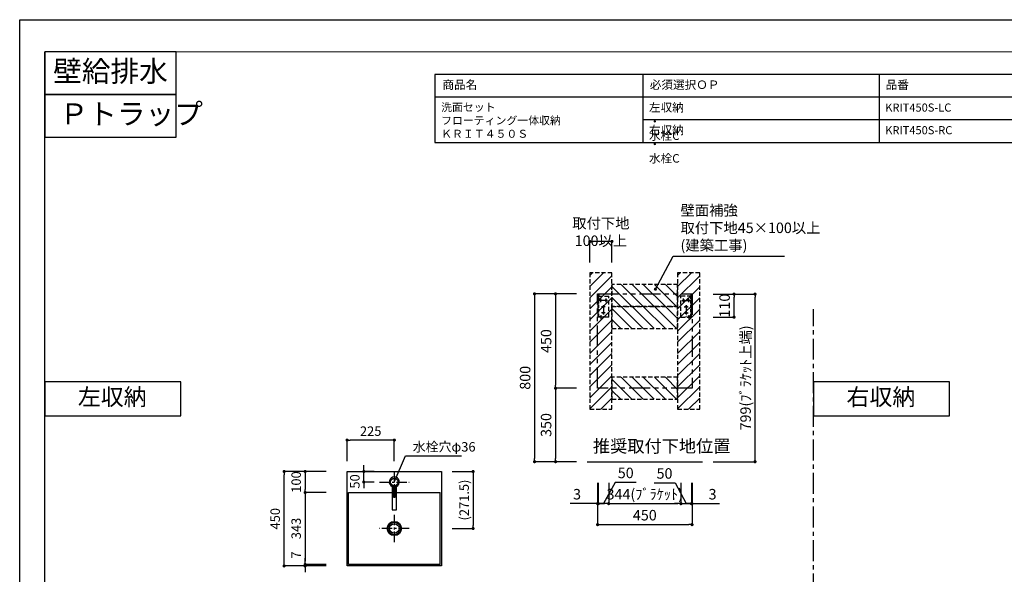
# Model space of a CAD drawing. Extents: x -25680 to 7275, y 35614 to 147886.
# Drawn here: x -25680 to -20991, y 145199 to 147843 of the extents above; entities that cross this region are included whole.
import ezdxf

# ---------------------------------------------------------------- set-up
doc = ezdxf.new("R2010")
doc.units = 0
doc.header["$LTSCALE"] = 80
doc.header["$MEASUREMENT"] = 0
doc.header["$PDSIZE"] = -5
for name, pattern in [('CENTER', [2, 1.25, -0.25, 0.25, -0.25]), ('HIDDEN', [0.375, 0.25, -0.125]), ('PHANTOM', [2.5, 1.25, -0.25, 0.25, -0.25, 0.25, -0.25])]:
    doc.linetypes.add(name, pattern=pattern)
doc.layers.get('0').update_dxf_attribs({"linetype": 'CONTINUOUS'})
doc.layers.get('Defpoints').update_dxf_attribs({"linetype": 'CONTINUOUS'})
doc.layers.add('1', color=7, linetype='CONTINUOUS', lineweight=25)
doc.layers.add('2HOJOSEN', color=21, linetype='CONTINUOUS', plot=False)
for name, color, linetype in [('仕様・品番', 7, 'CONTINUOUS'), ('図枠', 7, 'CONTINUOUS'), ('壁', 4, 'CONTINUOUS'), ('設備図', 1, 'CONTINUOUS')]:
    doc.layers.add(name, color=color, linetype=linetype)
doc.styles.add('Meiryo UI', font='meiryo.ttc', dxfattribs={"bigfont": 'Meiryo UI'})
doc.styles.get("Standard").update_dxf_attribs({"font": 'txt.shx', "bigfont": 'extfont.shx'})
doc.styles.add('TATENAGA', font='txt.shx', dxfattribs={"width": 0.8, "bigfont": 'extfont'})
doc.dimstyles.new('DIMSHORT', dxfattribs={"dimtxt": 50, "dimasz": 15, "dimexe": 0, "dimexo": 0, "dimgap": 20, "dimtad": 1, "dimdsep": 46, "dimtxsty": 'TATENAGA', "dimblk1": 'DOT', "dimblk2": 'DOT', "dimsah": 1, "dimcen": 0.09, "dimadec": 0, "dimazin": 0, "dimtfac": 1, "dimtofl": 0, "dimtmove": 0, "dimatfit": 3, "dimldrblk": 'DOT', "dimfxl": 1, "dimtolj": 1, "dimtzin": 0, "dimarcsym": 0})
doc.dimstyles.get("Standard").update_dxf_attribs({"dimscale": 0, "dimtxt": 50, "dimasz": 15, "dimexe": 0, "dimexo": 0, "dimgap": 20, "dimtad": 1, "dimdsep": 46, "dimtxsty": 'Standard', "dimblk1": 'DOT', "dimblk2": 'DOT', "dimsah": 1, "dimcen": 0.09, "dimadec": 0, "dimazin": 0, "dimtfac": 1, "dimtmove": 0, "dimatfit": 3, "dimldrblk": 'DOT', "dimfxl": 1, "dimtolj": 1, "dimtzin": 0, "dimarcsym": 0})

# ---------------------------------------------------------------- blocks, each defined once
blk = doc.blocks.new('DOT')
at = {"layer": '1', "color": 0, "linetype": 'ByBlock'}
blk.add_line((-0.5, 0), (-1, 0), dxfattribs=at)
at = {"layer": '1', "color": 0, "linetype": 'ByBlock', "const_width": 0.5}
blk.add_lwpolyline([(-0.25, 0, 1), (0.25, 0, 1)], format="xyb", close=True, dxfattribs=at)
blk = doc.blocks.new('*D28529')
at = {"layer": '1', "color": 0, "linetype": 'Continuous', "lineweight": -2}
for p, q in [((-24220.9, 145688.7), (-24420.9, 145688.7)), ((-24420.9, 145253.7), (-24420.9, 145673.7)), ((-24220.9, 145238.7), (-24420.9, 145238.7))]:
    blk.add_line(p, q, dxfattribs=at)
at = {"layer": 'Defpoints', "color": 0}
for p in [(-24420.9, 145688.7), (-24220.9, 145688.7), (-24220.9, 145238.7)]:
    blk.add_point(p, dxfattribs=at)
at = {"layer": '1', "color": 0, "lineweight": -2, "xscale": 15, "yscale": 15, "zscale": 15}
for p, rotation in [((-24420.9, 145688.7), 90), ((-24420.9, 145238.7), 270)]:
    blk.add_blockref('DOT', p, dxfattribs=dict(at, rotation=rotation))
at = {"layer": '1', "color": 0, "linetype": 'Continuous', "insert": (-24463.4, 145463.7), "char_height": 45, "attachment_point": 5, "rotation": 90, "style": 'TATENAGA'}
blk.add_mtext('\\A1;450', dxfattribs=at)
blk = doc.blocks.new('_DOT')
at = {"color": 0, "linetype": 'ByBlock'}
blk.add_line((-0.5, 0), (-1, 0), dxfattribs=at)
at = {"color": 0, "linetype": 'ByBlock', "const_width": 0.5}
blk.add_lwpolyline([(-0.25, 0, 1), (0.25, 0, 1)], format="xyb", close=True, dxfattribs=at)
blk = doc.blocks.new('*D28530')
at = {"layer": '1', "color": 0, "linetype": 'Continuous', "lineweight": -2}
for p, q in [((-24320.9, 145260.7), (-24320.9, 145275.7)), ((-24220.9, 145245.7), (-24320.9, 145245.7)), ((-24320.9, 145238.7), (-24320.9, 145245.7)), ((-24220.9, 145238.7), (-24320.9, 145238.7)), ((-24320.9, 145223.7), (-24320.9, 145208.7))]:
    blk.add_line(p, q, dxfattribs=at)
at = {"layer": 'Defpoints', "color": 0}
for p in [(-24320.9, 145245.7), (-24220.9, 145245.7), (-24220.9, 145238.7)]:
    blk.add_point(p, dxfattribs=at)
at = {"layer": '1', "color": 0, "lineweight": -2, "xscale": 15, "yscale": 15, "zscale": 15}
for p, rotation in [((-24320.9, 145245.7), 270), ((-24320.9, 145238.7), 90)]:
    blk.add_blockref('DOT', p, dxfattribs=dict(at, rotation=rotation))
at = {"layer": '1', "color": 0, "linetype": 'Continuous', "insert": (-24363.4, 145290.6), "char_height": 45, "attachment_point": 5, "rotation": 90, "style": 'TATENAGA'}
blk.add_mtext('\\A1;7', dxfattribs=at)
blk = doc.blocks.new('*D28531')
at = {"layer": '1', "color": 0, "linetype": 'Continuous', "lineweight": -2}
for p, q in [((-24220.9, 145688.7), (-24320.9, 145688.7)), ((-24320.9, 145673.7), (-24320.9, 145603.7)), ((-24220.9, 145588.7), (-24320.9, 145588.7))]:
    blk.add_line(p, q, dxfattribs=at)
at = {"layer": 'Defpoints', "color": 0}
for p in [(-24220.9, 145688.7), (-24320.9, 145588.7), (-24220.9, 145588.7)]:
    blk.add_point(p, dxfattribs=at)
at = {"layer": '1', "color": 0, "lineweight": -2, "xscale": 15, "yscale": 15, "zscale": 15}
for p, rotation in [((-24320.9, 145688.7), 90), ((-24320.9, 145588.7), 270)]:
    blk.add_blockref('DOT', p, dxfattribs=dict(at, rotation=rotation))
at = {"layer": '1', "color": 0, "linetype": 'Continuous', "insert": (-24363.4, 145638.7), "char_height": 45, "attachment_point": 5, "rotation": 90, "style": 'TATENAGA'}
blk.add_mtext('\\A1;100', dxfattribs=at)
blk = doc.blocks.new('*D28532')
at = {"layer": '1', "color": 0, "linetype": 'Continuous', "lineweight": -2}
for p, q in [((-24220.9, 145588.7), (-24320.9, 145588.7)), ((-24320.9, 145573.7), (-24320.9, 145260.7)), ((-24220.9, 145245.7), (-24320.9, 145245.7))]:
    blk.add_line(p, q, dxfattribs=at)
at = {"layer": 'Defpoints', "color": 0}
for p in [(-24220.9, 145588.7), (-24320.9, 145245.7), (-24220.9, 145245.7)]:
    blk.add_point(p, dxfattribs=at)
at = {"layer": '1', "color": 0, "lineweight": -2, "xscale": 15, "yscale": 15, "zscale": 15}
for p, rotation in [((-24320.9, 145588.7), 90), ((-24320.9, 145245.7), 270)]:
    blk.add_blockref('DOT', p, dxfattribs=dict(at, rotation=rotation))
at = {"layer": '1', "color": 0, "linetype": 'Continuous', "insert": (-24363.4, 145417.2), "char_height": 45, "attachment_point": 5, "rotation": 90, "style": 'TATENAGA'}
blk.add_mtext('\\A1;343', dxfattribs=at)
blk = doc.blocks.new('*D28533')
at = {"layer": '1', "color": 0, "linetype": 'Continuous', "lineweight": -2}
for p, q in [((-24041.3, 145703.7), (-24041.3, 145718.7)), ((-23991.3, 145688.7), (-24041.3, 145688.7)), ((-24041.3, 145638.7), (-24041.3, 145688.7)), ((-23991.3, 145638.7), (-24041.3, 145638.7)), ((-24041.3, 145623.7), (-24041.3, 145608.7))]:
    blk.add_line(p, q, dxfattribs=at)
at = {"layer": 'Defpoints', "color": 0}
for p in [(-24041.3, 145688.7), (-23991.3, 145688.7), (-23991.3, 145638.7)]:
    blk.add_point(p, dxfattribs=at)
at = {"layer": '1', "color": 0, "lineweight": -2, "xscale": 15, "yscale": 15, "zscale": 15}
for p, rotation in [((-24041.3, 145688.7), 270), ((-24041.3, 145638.7), 90)]:
    blk.add_blockref('DOT', p, dxfattribs=dict(at, rotation=rotation))
at = {"layer": '1', "color": 0, "linetype": 'Continuous', "insert": (-24083.8, 145641.5), "char_height": 45, "attachment_point": 5, "rotation": 90, "style": 'TATENAGA'}
blk.add_mtext('\\A1;50', dxfattribs=at)
blk = doc.blocks.new('*D28534')
at = {"layer": '1', "color": 0, "linetype": 'Continuous', "lineweight": -2}
for p, q in [((-23620.9, 145688.7), (-23520.9, 145688.7)), ((-23520.9, 145673.7), (-23520.9, 145432.2)), ((-23620.9, 145417.2), (-23520.9, 145417.2))]:
    blk.add_line(p, q, dxfattribs=at)
at = {"layer": 'Defpoints', "color": 0}
for p in [(-23620.9, 145688.7), (-23620.9, 145417.2), (-23520.9, 145417.2)]:
    blk.add_point(p, dxfattribs=at)
at = {"layer": '1', "color": 0, "lineweight": -2, "xscale": 15, "yscale": 15, "zscale": 15}
for p, rotation in [((-23520.9, 145688.7), 90), ((-23520.9, 145417.2), 270)]:
    blk.add_blockref('DOT', p, dxfattribs=dict(at, rotation=rotation))
at = {"layer": '1', "color": 0, "linetype": 'Continuous', "insert": (-23563.4, 145552.9), "char_height": 45, "attachment_point": 5, "rotation": 90, "style": 'TATENAGA'}
blk.add_mtext('\\A1;(271.5)', dxfattribs=at)
blk = doc.blocks.new('*D28535')
at = {"layer": '1', "color": 0, "linetype": 'Continuous', "lineweight": -2}
for p, q in [((-24120.9, 145738.7), (-24120.9, 145838.7)), ((-23910.9, 145838.7), (-24105.9, 145838.7)), ((-23895.9, 145738.7), (-23895.9, 145838.7))]:
    blk.add_line(p, q, dxfattribs=at)
at = {"layer": 'Defpoints', "color": 0}
for p in [(-24120.9, 145838.7), (-24120.9, 145738.7), (-23895.9, 145738.7)]:
    blk.add_point(p, dxfattribs=at)
at = {"layer": '1', "color": 0, "lineweight": -2, "xscale": 15, "yscale": 15, "zscale": 15, "rotation": 180}
blk.add_blockref('DOT', (-24120.9, 145838.7), dxfattribs=at)
at = {"layer": '1', "color": 0, "lineweight": -2, "xscale": 15, "yscale": 15, "zscale": 15}
blk.add_blockref('DOT', (-23895.9, 145838.7), dxfattribs=at)
at = {"layer": '1', "color": 0, "linetype": 'Continuous', "insert": (-24008.4, 145881.2), "char_height": 45, "attachment_point": 5, "style": 'TATENAGA'}
blk.add_mtext('\\A1;225', dxfattribs=at)
blk = doc.blocks.new('A$C7505')
at = {"layer": '1', "color": 0, "linetype": 'Continuous'}
for points in [[(118.9, 34.5), (0, 34.5), (0, 13.5), (118.9, 13.5)], [(115.9, 28), (60.1, 28), (60.1, 20), (115.9, 20)]]:
    blk.add_lwpolyline(points, dxfattribs=at)
blk.add_circle((132.9, 24), 17.5, dxfattribs=at)
blk.add_arc((132.9, 24), 24, 205.9445, 154.0555, dxfattribs=at)
blk = doc.blocks.new('*D28473')
at = {"color": 0, "lineweight": -2}
for p, q in [((270, 1107.5), (170, 1107.5)), ((170, 1092.5), (170, 672.5)), ((270, 657.5), (170, 657.5))]:
    blk.add_line(p, q, dxfattribs=at)
at = {"layer": 'Defpoints', "color": 0}
for p in [(270, 1107.5), (170, 657.5), (270, 657.5)]:
    blk.add_point(p, dxfattribs=at)
at = {"color": 0, "lineweight": -2, "xscale": 15, "yscale": 15, "zscale": 15}
for p, rotation in [((170, 1107.5), 90), ((170, 657.5), 270)]:
    blk.add_blockref('_DOT', p, dxfattribs=dict(at, rotation=rotation))
at = {"color": 0, "linetype": 'Continuous', "insert": (125, 882.5), "char_height": 50, "attachment_point": 5, "rotation": 90, "style": 'TATENAGA'}
blk.add_mtext('\\A1;450', dxfattribs=at)
blk = doc.blocks.new('*D28474')
at = {"color": 0, "lineweight": -2}
for p, q in [((270, 1107.5), (70, 1107.5)), ((70, 1092.5), (70, 322.5)), ((270, 307.5), (70, 307.5))]:
    blk.add_line(p, q, dxfattribs=at)
at = {"layer": 'Defpoints', "color": 0}
for p in [(270, 1107.5), (70, 307.5), (270, 307.5)]:
    blk.add_point(p, dxfattribs=at)
at = {"color": 0, "lineweight": -2, "xscale": 15, "yscale": 15, "zscale": 15}
for p, rotation in [((70, 1107.5), 90), ((70, 307.5), 270)]:
    blk.add_blockref('_DOT', p, dxfattribs=dict(at, rotation=rotation))
at = {"color": 0, "linetype": 'Continuous', "insert": (25, 707.5), "char_height": 50, "attachment_point": 5, "rotation": 90, "style": 'TATENAGA'}
blk.add_mtext('\\A1;800', dxfattribs=at)
blk = doc.blocks.new('*D28475')
at = {"color": 0, "lineweight": -2}
for p, q in [((270, 657.5), (170, 657.5)), ((170, 642.5), (170, 322.5)), ((270, 307.5), (170, 307.5))]:
    blk.add_line(p, q, dxfattribs=at)
at = {"layer": 'Defpoints', "color": 0}
for p in [(270, 657.5), (170, 307.5), (270, 307.5)]:
    blk.add_point(p, dxfattribs=at)
at = {"color": 0, "lineweight": -2, "xscale": 15, "yscale": 15, "zscale": 15}
for p, rotation in [((170, 657.5), 90), ((170, 307.5), 270)]:
    blk.add_blockref('_DOT', p, dxfattribs=dict(at, rotation=rotation))
at = {"color": 0, "linetype": 'Continuous', "insert": (125, 482.5), "char_height": 50, "attachment_point": 5, "rotation": 90, "style": 'TATENAGA'}
blk.add_mtext('\\A1;350', dxfattribs=at)
blk = doc.blocks.new('*D28476')
at = {"layer": '1', "color": 0, "lineweight": -2}
for p, q in [((333.5, 1257.5), (333.5, 1357.5)), ((423.5, 1357.5), (348.5, 1357.5)), ((438.5, 1257.5), (438.5, 1357.5))]:
    blk.add_line(p, q, dxfattribs=at)
at = {"layer": 'Defpoints', "color": 0}
for p in [(333.5, 1357.5), (333.5, 1257.5), (438.5, 1257.5)]:
    blk.add_point(p, dxfattribs=at)
at = {"layer": '1', "color": 0, "lineweight": -2, "xscale": 15, "yscale": 15, "zscale": 15, "rotation": 180}
blk.add_blockref('_DOT', (333.5, 1357.5), dxfattribs=at)
at = {"layer": '1', "color": 0, "lineweight": -2, "xscale": 15, "yscale": 15, "zscale": 15}
blk.add_blockref('_DOT', (438.5, 1357.5), dxfattribs=at)
at = {"layer": '1', "color": 0, "linetype": 'Continuous', "insert": (386, 1402.5), "char_height": 50, "attachment_point": 5, "style": 'TATENAGA'}
blk.add_mtext('\\A1;取付下地 100以上', dxfattribs=at)
blk = doc.blocks.new('*D28477')
at = {"layer": '1', "color": 0, "lineweight": -2}
for p, q in [((370, 207.5), (370, 107.5)), ((373, 207.5), (373, 107.5)), ((370, 107.5), (239, 107.5)), ((355, 107.5), (340, 107.5)), ((370, 107.5), (373, 107.5)), ((388, 107.5), (403, 107.5))]:
    blk.add_line(p, q, dxfattribs=at)
at = {"layer": 'Defpoints', "color": 0}
for p in [(370, 207.5), (373, 207.5), (373, 107.5)]:
    blk.add_point(p, dxfattribs=at)
at = {"layer": '1', "color": 0, "lineweight": -2, "xscale": 15, "yscale": 15, "zscale": 15}
blk.add_blockref('_DOT', (370, 107.5), dxfattribs=at)
at = {"layer": '1', "color": 0, "lineweight": -2, "xscale": 15, "yscale": 15, "zscale": 15, "rotation": 180}
blk.add_blockref('_DOT', (373, 107.5), dxfattribs=at)
at = {"layer": '1', "color": 0, "linetype": 'Continuous', "insert": (272.4, 152.5), "char_height": 50, "attachment_point": 5, "style": 'TATENAGA'}
blk.add_mtext('\\A1;3', dxfattribs=at)
blk = doc.blocks.new('*D28478')
at = {"layer": '1', "color": 0, "lineweight": -2}
for p, q in [((423, 207.5), (423, 107.5)), ((767, 207.5), (767, 107.5)), ((438, 107.5), (752, 107.5))]:
    blk.add_line(p, q, dxfattribs=at)
at = {"layer": 'Defpoints', "color": 0}
for p in [(423, 207.5), (767, 207.5), (767, 107.5)]:
    blk.add_point(p, dxfattribs=at)
at = {"layer": '1', "color": 0, "lineweight": -2, "xscale": 15, "yscale": 15, "zscale": 15}
for p, rotation in [((423, 107.5), 180.0000000000098), ((767, 107.5), 9.803800923255157e-12)]:
    blk.add_blockref('_DOT', p, dxfattribs=dict(at, rotation=rotation))
at = {"layer": '1', "color": 0, "linetype": 'Continuous', "insert": (595, 152.5), "char_height": 50, "attachment_point": 5, "style": 'TATENAGA'}
blk.add_mtext('\\A1;344(ﾌﾞﾗｹｯﾄ)', dxfattribs=at)
blk = doc.blocks.new('*D28479')
at = {"layer": '1', "color": 0, "lineweight": -2}
for p, q in [((370, 207.5), (370, 7.5)), ((820, 207.5), (820, 7.5)), ((385, 7.5), (805, 7.5))]:
    blk.add_line(p, q, dxfattribs=at)
at = {"layer": 'Defpoints', "color": 0}
for p in [(370, 207.5), (820, 207.5), (820, 7.5)]:
    blk.add_point(p, dxfattribs=at)
at = {"layer": '1', "color": 0, "lineweight": -2, "xscale": 15, "yscale": 15, "zscale": 15, "rotation": 180}
blk.add_blockref('_DOT', (370, 7.5), dxfattribs=at)
at = {"layer": '1', "color": 0, "lineweight": -2, "xscale": 15, "yscale": 15, "zscale": 15}
blk.add_blockref('_DOT', (820, 7.5), dxfattribs=at)
at = {"layer": '1', "color": 0, "linetype": 'Continuous', "insert": (595, 52.5), "char_height": 50, "attachment_point": 5, "style": 'TATENAGA'}
blk.add_mtext('\\A1;450', dxfattribs=at)
blk = doc.blocks.new('A$C5681')
at = {"layer": '1', "color": 3, "linetype": 'HIDDEN'}
for p, q in [((0, 9.1), (0, 109.1)), ((50, 109.1), (0, 109.1)), ((0, 9.1), (50, 9.1))]:
    blk.add_line(p, q, dxfattribs=at)
at = {"layer": '1', "color": 3}
for p, q in [((12.5, 80.2), (12.5, 98)), ((37.5, 80.2), (37.5, 98)), ((50, 9.1), (50, 119.1)), ((16.1, 59.1), (33.9, 59.1)), ((16.1, 29.1), (33.9, 29.1))]:
    blk.add_line(p, q, dxfattribs=at)
at = {"layer": '1', "color": 3, "linetype": 'Continuous'}
for p, q in [((47.5, 119.1), (50, 119.1)), ((47.5, 119.1), (47.5, 109.1)), ((25, 9.1), (25, 11.6))]:
    blk.add_line(p, q, dxfattribs=at)
at = {"layer": '1', "color": 3, "linetype": 'HIDDEN', "ltscale": 0.7}
for q in [(47.5, 109.1), (25, 11.6)]:
    blk.add_line((47.5, 11.6), q, dxfattribs=at)
at = {"layer": '1', "color": 3, "linetype": 'CENTER'}
for p, q in [((5, 89.1), (45, 89.1)), ((25, 66.6), (25, 21.6)), ((38, 18.2), (38, 0))]:
    blk.add_line(p, q, dxfattribs=at)
at = {"layer": '1', "color": 3}
for centre in [(12.5, 89.1), (25, 59.1), (37.5, 89.1), (25, 29.1)]:
    blk.add_circle(centre, 3.5, dxfattribs=at)
blk = doc.blocks.new('*D28480')
at = {"layer": '1', "color": 0, "lineweight": -2}
for p, q in [((373, 207.5), (373, 107.5)), ((454.2, 209), (398, 107.5)), ((423, 207.5), (423, 107.5)), ((554.2, 209), (454.2, 209)), ((358, 107.5), (343, 107.5)), ((423, 107.5), (373, 107.5)), ((438, 107.5), (453, 107.5))]:
    blk.add_line(p, q, dxfattribs=at)
at = {"layer": 'Defpoints', "color": 0}
for p in [(373, 207.5), (423, 207.5), (373, 107.5)]:
    blk.add_point(p, dxfattribs=at)
at = {"layer": '1', "color": 0, "lineweight": -2, "xscale": 15, "yscale": 15, "zscale": 15}
for p, rotation in [((373, 107.5), 359.9999999999902), ((423, 107.5), 179.9999999999902)]:
    blk.add_blockref('_DOT', p, dxfattribs=dict(at, rotation=rotation))
at = {"layer": '1', "color": 0, "linetype": 'Continuous', "insert": (504.2, 254), "char_height": 50, "attachment_point": 5, "style": 'TATENAGA'}
blk.add_mtext('\\A1;50', dxfattribs=at)
blk = doc.blocks.new('*D28481')
at = {"layer": '1', "color": 0, "lineweight": -2}
for p, q in [((817, 207.5), (817, 107.5)), ((820, 207.5), (820, 107.5)), ((802, 107.5), (787, 107.5)), ((820, 107.5), (817, 107.5)), ((820, 107.5), (951, 107.5)), ((835, 107.5), (850, 107.5))]:
    blk.add_line(p, q, dxfattribs=at)
at = {"layer": 'Defpoints', "color": 0}
for p in [(817, 207.5), (820, 207.5), (817, 107.5)]:
    blk.add_point(p, dxfattribs=at)
at = {"layer": '1', "color": 0, "lineweight": -2, "xscale": 15, "yscale": 15, "zscale": 15}
for p, rotation in [((817, 107.5), 359.9999999999902), ((820, 107.5), 179.9999999999902)]:
    blk.add_blockref('_DOT', p, dxfattribs=dict(at, rotation=rotation))
at = {"layer": '1', "color": 0, "linetype": 'Continuous', "insert": (917.6, 152.5), "char_height": 50, "attachment_point": 5, "style": 'TATENAGA'}
blk.add_mtext('\\A1;3', dxfattribs=at)
blk = doc.blocks.new('*D28482')
at = {"layer": '1', "color": 0, "lineweight": -2}
for p, q in [((638.9, 206.5), (738.9, 206.5)), ((738.9, 206.5), (792, 107.5)), ((767, 207.5), (767, 107.5)), ((817, 207.5), (817, 107.5)), ((752, 107.5), (737, 107.5)), ((767, 107.5), (817, 107.5)), ((832, 107.5), (847, 107.5))]:
    blk.add_line(p, q, dxfattribs=at)
at = {"layer": 'Defpoints', "color": 0}
for p in [(767, 207.5), (817, 207.5), (817, 107.5)]:
    blk.add_point(p, dxfattribs=at)
at = {"layer": '1', "color": 0, "lineweight": -2, "xscale": 15, "yscale": 15, "zscale": 15}
blk.add_blockref('_DOT', (767, 107.5), dxfattribs=at)
at = {"layer": '1', "color": 0, "lineweight": -2, "xscale": 15, "yscale": 15, "zscale": 15, "rotation": 180}
blk.add_blockref('_DOT', (817, 107.5), dxfattribs=at)
at = {"layer": '1', "color": 0, "linetype": 'Continuous', "insert": (688.9, 251.5), "char_height": 50, "attachment_point": 5, "style": 'TATENAGA'}
blk.add_mtext('\\A1;50', dxfattribs=at)
blk = doc.blocks.new('*D28483')
at = {"layer": '1', "color": 0, "linetype": 'Continuous', "lineweight": -2}
for p, q in [((920, 1106.5), (1120, 1106.5)), ((1120, 322.5), (1120, 1091.5)), ((920, 307.5), (1120, 307.5))]:
    blk.add_line(p, q, dxfattribs=at)
at = {"layer": 'Defpoints', "color": 0}
for p in [(920, 1106.5), (1120, 1106.5), (920, 307.5)]:
    blk.add_point(p, dxfattribs=at)
at = {"layer": '1', "color": 0, "lineweight": -2, "xscale": 15, "yscale": 15, "zscale": 15}
for p, rotation in [((1120, 1106.5), 90), ((1120, 307.5), 270)]:
    blk.add_blockref('DOT', p, dxfattribs=dict(at, rotation=rotation))
at = {"layer": '1', "color": 0, "linetype": 'Continuous', "insert": (1075, 707), "char_height": 50, "attachment_point": 5, "rotation": 90, "style": 'TATENAGA'}
blk.add_mtext('\\A1;799(ﾌﾞﾗｹｯﾄ上端)', dxfattribs=at)
blk = doc.blocks.new('*D28484')
at = {"layer": '1', "color": 0, "linetype": 'Continuous', "lineweight": -2}
for p, q in [((920, 1106.5), (1020, 1106.5)), ((1020, 1011.5), (1020, 1091.5)), ((920, 996.5), (1020, 996.5))]:
    blk.add_line(p, q, dxfattribs=at)
at = {"layer": 'Defpoints', "color": 0}
for p in [(920, 1106.5), (1020, 1106.5), (920, 996.5)]:
    blk.add_point(p, dxfattribs=at)
at = {"layer": '1', "color": 0, "lineweight": -2, "xscale": 15, "yscale": 15, "zscale": 15}
for p, rotation in [((1020, 1106.5), 90), ((1020, 996.5), 270)]:
    blk.add_blockref('DOT', p, dxfattribs=dict(at, rotation=rotation))
at = {"layer": '1', "color": 0, "linetype": 'Continuous', "insert": (975, 1051.5), "char_height": 50, "attachment_point": 5, "rotation": 90, "style": 'TATENAGA'}
blk.add_mtext('\\A1;110', dxfattribs=at)
blk = doc.blocks.new('A$C30944')
at = {"layer": '壁'}
h = blk.add_hatch(dxfattribs=at)
h.set_pattern_fill('ANSI31', color=256, scale=300, style=0)
h.set_pattern_definition([(45, (-65135.756, -90179.088), (-26.516504, 26.516504), [])])
h.paths.add_polyline_path([(333.5, 1207.5), (333.5, 557.5), (438.5, 557.5), (438.5, 1207.5)])
h = blk.add_hatch(dxfattribs=at)
h.set_pattern_fill('ANSI31', color=256, scale=300, style=0)
h.set_pattern_definition([(45, (-64717.756, -90179.088), (-26.516504, 26.516504), [])])
h.paths.add_polyline_path([(751.5, 1207.5), (751.5, 557.5), (856.5, 557.5), (856.5, 1207.5)])
h = blk.add_hatch(dxfattribs=at)
h.set_pattern_fill('ANSI31', color=256, scale=300, angle=90, style=0)
h.set_pattern_definition([(135, (91825.088, -64421.756), (-26.516504, -26.516504), [])])
h.paths.add_polyline_path([(438.5, 1047.5), (751.5, 1047.5), (751.5, 1152.5), (438.5, 1152.5)])
h = blk.add_hatch(dxfattribs=at)
h.set_pattern_fill('ANSI31', color=256, scale=300, angle=90, style=0)
h.set_pattern_definition([(135, (91825.088, -64526.756), (-26.516504, -26.516504), [])])
h.paths.add_polyline_path([(438.5, 942.5), (751.5, 942.5), (751.5, 1047.5), (438.5, 1047.5)])
h = blk.add_hatch(dxfattribs=at)
h.set_pattern_fill('ANSI31', color=256, scale=300, angle=90, style=0)
h.set_pattern_definition([(135, (91825.088, -64864.256), (-26.516504, -26.516504), [])])
h.paths.add_polyline_path([(438.5, 605), (751.5, 605), (751.5, 710), (438.5, 710)])
at = {"linetype": 'PHANTOM'}
blk.add_lwpolyline([(370, 1107.5), (820, 1107.5), (820, 657.5), (370, 657.5)], close=True, dxfattribs=at)
at = {"layer": '壁'}
blk.add_line((320, 307.5), (870, 307.5), dxfattribs=at)
at = {"layer": '壁', "linetype": 'HIDDEN'}
for points in [[(333.5, 1207.5), (333.5, 557.5), (438.5, 557.5), (438.5, 1207.5)], [(751.5, 1207.5), (751.5, 557.5), (856.5, 557.5), (856.5, 1207.5)], [(438.5, 1047.5), (751.5, 1047.5), (751.5, 1152.5), (438.5, 1152.5)], [(438.5, 942.5), (751.5, 942.5), (751.5, 1047.5), (438.5, 1047.5)], [(438.5, 605), (751.5, 605), (751.5, 710), (438.5, 710)]]:
    blk.add_lwpolyline(points, close=True, dxfattribs=at)
at = {"layer": '1', "linetype": 'Continuous', "xscale": -1}
blk.add_blockref('A$C5681', (423, 987.386), dxfattribs=at)
at = {"layer": '1', "linetype": 'Continuous'}
blk.add_blockref('A$C5681', (767, 987.386), dxfattribs=at)
at = {"color": 4, "linetype": 'Continuous', "insert": (764.936, 1415.915), "char_height": 50, "width": 0.1, "attachment_point": 4, "style": 'TATENAGA'}
blk.add_mtext('{壁面補強\\P取付下地45×100以上\\P(建築工事)}', dxfattribs=at)
at = {"layer": '設備図', "color": 1, "linetype": 'Continuous', "insert": (348.079, 373.805), "char_height": 60, "width": 0.1, "attachment_point": 4, "style": 'TATENAGA'}
blk.add_mtext('{推奨取付下地位置}', dxfattribs=at)
dim = blk.add_linear_dim(base=(70, 307.5), p1=(270, 1107.5), p2=(270, 307.5), angle=90, dimstyle='DIMSHORT')
dim.commit()
dim.dimension.update_dxf_attribs({"geometry": '*D28474', "text_midpoint": (25, 707.5)})
dim = blk.add_linear_dim(base=(170, 657.5), p1=(270, 1107.5), p2=(270, 657.5), angle=90, dimstyle='DIMSHORT')
dim.commit()
dim.dimension.update_dxf_attribs({"geometry": '*D28473', "text_midpoint": (170, 882.5), "dimtype": 160})
dim = blk.add_linear_dim(base=(170, 307.5), p1=(270, 657.5), p2=(270, 307.5), angle=90, dimstyle='DIMSHORT', override={"dimtmove": 1})
dim.commit()
dim.dimension.update_dxf_attribs({"geometry": '*D28475', "text_midpoint": (125, 482.5)})
at = {"layer": '1'}
dim = blk.add_linear_dim(base=(333.5, 1357.5), p1=(438.5, 1257.5), p2=(333.5, 1257.5), angle=0, text='取付下地 100以上', dimstyle='DIMSHORT', override={"dimtmove": 1}, dxfattribs=at)
dim.commit()
dim.dimension.update_dxf_attribs({"geometry": '*D28476', "text_midpoint": (386, 1357.5), "dimtype": 160})
at = {"layer": '1', "color": 1, "linetype": 'Continuous'}
dim = blk.add_linear_dim(base=(1120, 1106.5), p1=(920, 307.5), p2=(920, 1106.5), angle=90, text='<>(ﾌﾞﾗｹｯﾄ上端)', dimstyle='Standard', override={"dimscale": 1, "dimzin": 12, "dimtxsty": 'TATENAGA', "dimblk": 'DOT', "dimblk1": 'DOT', "dimblk2": 'DOT', "dimtmove": 1, "dimtzin": 12}, dxfattribs=at)
dim.commit()
dim.dimension.update_dxf_attribs({"geometry": '*D28483', "text_midpoint": (1075, 707)})
dim = blk.add_linear_dim(base=(1020, 1106.5), p1=(920, 996.5), p2=(920, 1106.5), angle=90, dimstyle='Standard', override={"dimscale": 1, "dimzin": 12, "dimtxsty": 'TATENAGA', "dimblk": 'DOT', "dimblk1": 'DOT', "dimblk2": 'DOT', "dimtmove": 1, "dimtzin": 12}, dxfattribs=at)
dim.commit()
dim.dimension.update_dxf_attribs({"geometry": '*D28484', "text_midpoint": (1020, 1051.5), "dimtype": 160})
at = {"layer": '1', "color": 1}
for base, p1, p2, angle, picture, middle in [((373, 107.5), (423, 207.5), (373, 207.5), 180, '*D28480', (474.241, 208.992)), ((817, 107.5), (767, 207.5), (817, 207.5), 0, '*D28482', (718.931, 206.537)), ((373, 107.5), (370, 207.5), (373, 207.5), 0, '*D28477', (272.361, 107.5)), ((817, 107.5), (820, 207.5), (817, 207.5), 180, '*D28481', (917.639, 107.5))]:
    dim = blk.add_linear_dim(base=base, p1=p1, p2=p2, angle=angle, dimstyle='DIMSHORT', override={"dimtofl": 1, "dimtmove": 1}, dxfattribs=at)
    dim.commit()
    dim.dimension.update_dxf_attribs({"geometry": picture, "text_midpoint": middle, "dimtype": 160})
at = {"layer": '1'}
dim = blk.add_linear_dim(base=(820, 7.5), p1=(370, 207.5), p2=(820, 207.5), dimstyle='DIMSHORT', override={"dimtmove": 1}, dxfattribs=at)
dim.commit()
dim.dimension.update_dxf_attribs({"geometry": '*D28479', "text_midpoint": (595, 52.5)})
at = {"layer": '1', "color": 1}
dim = blk.add_linear_dim(base=(767, 107.5), p1=(423, 207.5), p2=(767, 207.5), angle=180, text='<>(ﾌﾞﾗｹｯﾄ)', dimstyle='DIMSHORT', override={"dimtmove": 1}, dxfattribs=at)
dim.commit()
dim.dimension.update_dxf_attribs({"geometry": '*D28478', "text_midpoint": (595, 107.5), "dimtype": 160})
at = {"color": 4, "linetype": 'Continuous', "annotation_type": 0, "has_hookline": 1, "hookline_direction": 0, "text_width": 494.643}
blk.add_leader([(645.453, 1130), (729.936, 1287.582), (744.936, 1287.582)], dimstyle='Standard', override={"dimscale": 1, "dimtxt": 50, "dimasz": 15, "dimexe": 0, "dimexo": 0, "dimgap": 20, "dimtad": 1, "dimtih": 0, "dimtoh": 0, "dimdec": 2, "dimzin": 12, "dimtdec": 2, "dimtofl": 1, "dimldrblk": 'DOT', "dimtzin": 12}, dxfattribs=at)

msp = doc.modelspace()

# ---------------------------------------------------------------- linework, layer by layer
at = {"color": 6}
for p, q in [((-24120.875, 145238.683), (-24120.875, 145688.683)), ((-24120.875, 145688.683), (-23670.875, 145688.683)), ((-23670.875, 145688.683), (-23670.875, 145238.683)), ((-24113.875, 145588.683), (-23677.875, 145588.683)), ((-24113.875, 145245.683), (-24113.875, 145588.683)), ((-23677.875, 145245.683), (-23677.875, 145588.683)), ((-23670.875, 145238.683), (-24120.875, 145238.683)), ((-23677.875, 145245.683), (-24113.875, 145245.683))]:
    msp.add_line(p, q, dxfattribs=at)
at = {"color": 6, "linetype": 'CENTER', "ltscale": 0.5}
for p, q in [((-23895.875, 145688.683), (-23895.876, 145588.683)), ((-23966.267, 145638.683), (-23825.482, 145638.683)), ((-23895.875, 145482.271), (-23895.875, 145352.095)), ((-23825.482, 145417.183), (-23966.267, 145417.183))]:
    msp.add_line(p, q, dxfattribs=at)
at = {"color": 6}
msp.add_circle((-23895.875, 145638.683), 18, dxfattribs=at)
at = {"layer": '1', "linetype": 'CENTER'}
msp.add_line((-21899.989, 143182), (-21899.989, 146462.253), dxfattribs=at)
at = {"layer": '1', "color": 0, "linetype": 'Continuous'}
for points in [[(-25560.598, 147689.315), (-25560.598, 147486.037), (-24935.465, 147486.037), (-24935.465, 147689.315)], [(-25560.598, 147486.037), (-25560.598, 147282.76), (-24935.465, 147282.76), (-24935.465, 147486.037)], [(-25560.598, 146116.338), (-25560.598, 145953.716), (-24912.179, 145953.716), (-24912.179, 146116.338)], [(-21899.989, 146116.338), (-21899.989, 145953.716), (-21251.57, 145953.716), (-21251.57, 146116.338)]]:
    msp.add_lwpolyline(points, close=True, dxfattribs=at)
at = {"layer": '1', "color": 6, "linetype": 'Continuous'}
for radius in [34, 30, 22.5]:
    msp.add_circle((-23895.875, 145417.183), radius, dxfattribs=at)
at = {"layer": '2HOJOSEN'}
msp.add_lwpolyline([(-25679.989, 142496.794), (-25679.989, 147842.794), (-18119.989, 147842.794), (-18119.989, 142496.794)], close=True, dxfattribs=at)
at = {"layer": '仕様・品番', "color": 1}
for p, q in [((-20777.37, 147581.315), (-23702.37, 147581.315)), ((-22712.37, 147581.315), (-22712.37, 147257.315)), ((-21587.37, 147581.315), (-21587.37, 147257.315)), ((-20777.37, 147473.315), (-23702.37, 147473.315)), ((-20777.37, 147365.315), (-22712.37, 147365.315))]:
    msp.add_line(p, q, dxfattribs=at)
msp.add_lwpolyline([(-23702.37, 147581.315), (-23702.37, 147257.315), (-20777.37, 147257.315), (-20777.37, 147581.315)], close=True, dxfattribs=at)
at = {"layer": '図枠'}
msp.add_line((-25560.598, 142887.619), (-25560.598, 147689.315), dxfattribs=at)
at = {"layer": '図枠', "color": 7, "linetype": 'Continuous', "lineweight": 18, "flags": 128}
msp.add_lwpolyline([(-18239.381, 142650.273), (-25323.252, 142650.273, -0.41421356), (-25378.024, 142705.045), (-25378.024, 142832.847), (-25505.826, 142832.847, -0.41421356), (-25560.598, 142887.619), (-25560.598, 147689.315), (-18239.381, 147689.315)], format="xyb", close=True, dxfattribs=at)

# ---------------------------------------------------------------- block references
at = {"layer": '1', "linetype": 'Continuous'}
msp.add_blockref('A$C30944', (-23298.046, 145428.107), dxfattribs=at)
at = {"layer": '1', "color": 0, "linetype": 'Continuous', "rotation": 90}
msp.add_blockref('A$C7505', (-23871.875, 145505.765), dxfattribs=at)

# ---------------------------------------------------------------- texts
at = {"insert": (-23807.958, 145806.445), "char_height": 45, "attachment_point": 4, "style": 'TATENAGA'}
msp.add_mtext('\\A1;水栓穴φ36', dxfattribs=at)
at = {"layer": '仕様・品番', "color": 1, "width": 1, "attachment_point": 1, "style": 'TATENAGA'}
for s, insert, char_height in [('{商品名}', (-23666.622, 147552.949), 40.5), ('{必須選択ＯＰ}', (-22679.322, 147552.949), 40.5), ('{品番}', (-21555.879, 147552.949), 40.5), ('{洗面セット\u3000フローティング一体収納\u3000ＫＲＩＴ４５０Ｓ}', (-23673.007, 147444.579), 38), ('{左収納\u3000・\u3000水栓C}', (-22683.007, 147444.949), 40.5), ('{KRIT450S-LC}', (-21558.007, 147443.149), 38.7), ('{右収納\u3000・\u3000水栓C}', (-22683.007, 147336.949), 40.5), ('{KRIT450S-RC}', (-21558.007, 147335.149), 38.7)]:
    msp.add_mtext(s, dxfattribs=dict(at, insert=insert, char_height=char_height))
at = {"layer": '図枠', "color": 0, "char_height": 100, "width": 1, "attachment_point": 1, "line_spacing_factor": 1.039021, "style": 'Meiryo UI'}
for s, insert in [('{壁給排水}', (-25520.4, 147647.133)), ('{Ｐトラップ}', (-25489.884, 147443.855))]:
    msp.add_mtext(s, dxfattribs=dict(at, insert=insert))
at = {"layer": '図枠', "color": 0, "char_height": 80, "attachment_point": 1, "line_spacing_factor": 1.039021, "style": 'Meiryo UI'}
for s, insert in [('{左収納}', (-25402.97, 146084.372)), ('{右収納}', (-21742.361, 146084.372))]:
    msp.add_mtext(s, dxfattribs=dict(at, insert=insert))

# ---------------------------------------------------------------- dimensions: what is measured, and where the dimension line sits
at = {"layer": '1', "color": 0, "linetype": 'Continuous'}
dim = msp.add_linear_dim(base=(-24120.875, 145838.683), p1=(-23895.875, 145738.683), p2=(-24120.875, 145738.683), dimstyle='Standard', override={"dimscale": 1, "dimtxt": 45, "dimzin": 12, "dimtxsty": 'TATENAGA', "dimblk": 'DOT', "dimblk1": 'DOT', "dimblk2": 'DOT', "dimtmove": 1, "dimtzin": 12}, dxfattribs=at)
dim.commit()
dim.dimension.update_dxf_attribs({"geometry": '*D28535', "text_midpoint": (-24008.375, 145881.183)})
for base, p1, p2, picture, middle in [((-24420.875, 145688.683), (-24220.875, 145238.683), (-24220.875, 145688.683), '*D28529', (-24463.375, 145463.683)), ((-24320.875, 145245.683), (-24220.875, 145588.683), (-24220.875, 145245.683), '*D28532', (-24363.375, 145417.183))]:
    dim = msp.add_linear_dim(base=base, p1=p1, p2=p2, angle=90, dimstyle='Standard', override={"dimscale": 1, "dimtxt": 45, "dimzin": 12, "dimtxsty": 'TATENAGA', "dimblk": 'DOT', "dimblk1": 'DOT', "dimblk2": 'DOT', "dimtmove": 1, "dimtzin": 12}, dxfattribs=at)
    dim.commit()
    dim.dimension.update_dxf_attribs({"geometry": picture, "text_midpoint": middle})
for base, p1, p2, picture, middle in [((-24320.875, 145588.683), (-24220.875, 145688.683), (-24220.875, 145588.683), '*D28531', (-24320.875, 145638.683)), ((-24041.267, 145688.683), (-23991.267, 145638.683), (-23991.267, 145688.683), '*D28533', (-24041.267, 145641.48)), ((-24320.875, 145245.683), (-24220.875, 145238.683), (-24220.875, 145245.683), '*D28530', (-24320.875, 145290.562))]:
    dim = msp.add_linear_dim(base=base, p1=p1, p2=p2, angle=90, dimstyle='Standard', override={"dimscale": 1, "dimtxt": 45, "dimzin": 12, "dimtxsty": 'TATENAGA', "dimblk": 'DOT', "dimblk1": 'DOT', "dimblk2": 'DOT', "dimtmove": 1, "dimtzin": 12}, dxfattribs=at)
    dim.commit()
    dim.dimension.update_dxf_attribs({"geometry": picture, "text_midpoint": middle, "dimtype": 160})
dim = msp.add_linear_dim(base=(-23520.875, 145417.183), p1=(-23620.875, 145688.683), p2=(-23620.875, 145417.183), angle=90, text='(<>)', dimstyle='Standard', override={"dimscale": 1, "dimtxt": 45, "dimzin": 12, "dimtxsty": 'TATENAGA', "dimblk": 'DOT', "dimblk1": 'DOT', "dimblk2": 'DOT', "dimtmove": 1, "dimtzin": 12}, dxfattribs=at)
dim.commit()
dim.dimension.update_dxf_attribs({"geometry": '*D28534', "text_midpoint": (-23520.875, 145552.933), "dimtype": 160})

# ---------------------------------------------------------------- leaders
at = {"annotation_type": 0, "has_hookline": 1, "hookline_direction": 0, "text_width": 231.6}
msp.add_leader([(-23895.875, 145638.683), (-23842.958, 145763.945), (-23827.958, 145763.945)], dimstyle='DIMSHORT', override={"dimtofl": 1, "dimldrblk": 'None'}, dxfattribs=at)

doc.saveas('drawing.dxf')
